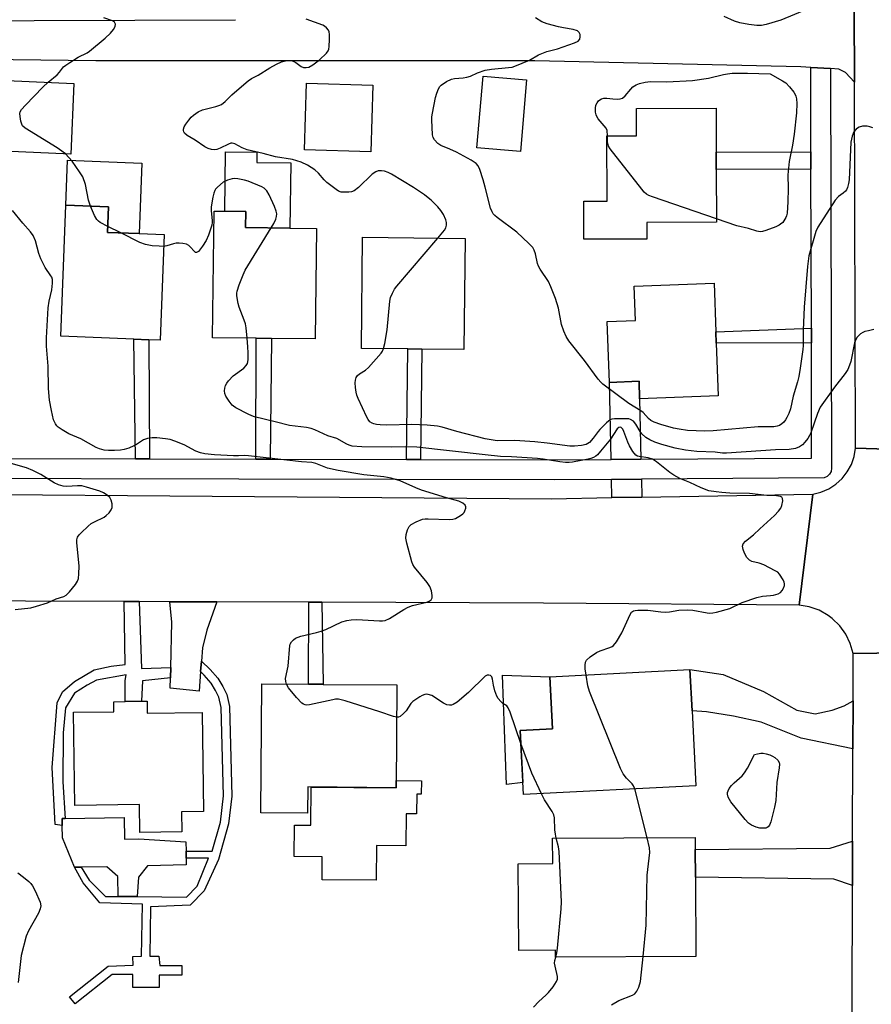
# Model space of a CAD drawing. Units: inches. Extents: x 1285758 to 1291758, y 465453 to 469453.
# Drawn here: x 1286860 to 1287116, y 466811 to 467107 of the extents above; entities that cross this region are included whole.
import ezdxf

# ---------------------------------------------------------------- set-up
doc = ezdxf.new("R2010")
doc.units = ezdxf.units.IN
doc.header["$MEASUREMENT"] = 0
for name, color, linetype in [('BLDG-Footprint', 5, 'Continuous'), ('CULTRL-Pad', 6, 'Continuous'), ('TRANS-Driveway', 251, 'Continuous'), ('TRANS-Non Street Sidewalk', 7, 'Continuous'), ('TRANS-Road', 130, 'Continuous'), ('TRANS-Street Sidewalk', 7, 'Continuous'), ('Undefined', 1, 'Continuous')]:
    doc.layers.add(name, color=color, linetype=linetype)

msp = doc.modelspace()

# ---------------------------------------------------------------- linework, layer by layer
at = {"layer": 'BLDG-Footprint'}
for points, elevation in [([(1286876.16, 467088.09), (1286875.17, 467066.83), (1286854.94, 467067.77), (1286855.93, 467089.04)], 281.93), ([(1286966.11, 467087.57), (1286965.51, 467067.58), (1286945.61, 467068.18), (1286946.22, 467088.18)], 285.2), ([(1287012.43, 467089.22), (1287010.56, 467067.64), (1286997.48, 467068.77), (1286999.35, 467090.35)], 286.52), ([(1287048.61, 467041.28), (1287029.7, 467041.22), (1287029.66, 467052.65), (1287036.67, 467052.67), (1287036.61, 467072.38), (1287045.51, 467072.4), (1287045.48, 467080.62), (1287069.5, 467080.69), (1287069.54, 467067.42), (1287069.55, 467062.28), (1287069.6, 467046.33), (1287048.59, 467046.27)], 288.25), ([(1286903.3, 467042.64), (1286902.07, 467010.88), (1286898.73, 467011.01), (1286894.22, 467011.18), (1286872.16, 467012.04), (1286873.69, 467051.45), (1286886.57, 467050.95), (1286886.27, 467043.3), (1286895.81, 467042.93)], 281.02), ([(1286949.16, 467044.49), (1286948.75, 467011.24), (1286935.68, 467011.4), (1286931.04, 467011.45), (1286917.88, 467011.61), (1286918.34, 467049.69), (1286921.55, 467049.65), (1286927.88, 467049.57), (1286927.83, 467044.75), (1286941.17, 467044.59)], 282.24), ([(1286993.93, 467041.48), (1286993.57, 467008.06), (1286980.86, 467008.2), (1286976.68, 467008.24), (1286962.71, 467008.39), (1286963.07, 467041.81)], 284.31), ([(1287069.54, 467009.97), (1287070.12, 466994.09), (1287046.44, 466993.23), (1287046.29, 466998.48), (1287037.36, 466998.15), (1287036.69, 467016.44), (1287045.25, 467016.76), (1287044.87, 467027.12), (1287068.88, 467027.99), (1287069.41, 467013.4)], 286.81), ([(1287063.42, 466876.79), (1287011.46, 466874.09), (1287010.46, 466893.38), (1287020.21, 466893.89), (1287019.4, 466909.52), (1287061.61, 466911.71), (1287062.25, 466899.28)], 282.22), ([(1286973.41, 466907.11), (1286973.16, 466876.19), (1286946.53, 466876.4), (1286946.47, 466868.47), (1286932.4, 466868.58), (1286932.7, 466907.43), (1286946.79, 466907.32), (1286951.16, 466907.28)], 279.93), ([(1286898.18, 466902.22), (1286898.23, 466898.59), (1286914.73, 466898.83), (1286915.16, 466869), (1286908.56, 466868.9), (1286908.64, 466862.86), (1286895.99, 466862.68), (1286895.86, 466871.12), (1286876.41, 466870.85), (1286876.01, 466898.89), (1286888.2, 466899.06), (1286888.16, 466902.07), (1286891.59, 466902.12), (1286896.54, 466902.19)], 279.75), ([(1287063.27, 466849.25), (1287063.4, 466825.43), (1287021.15, 466825.2), (1287021.14, 466827.29), (1287010.08, 466827.23), (1287009.94, 466853.29), (1287020.31, 466853.35), (1287020.27, 466860.96), (1287063.21, 466861.18), (1287063.23, 466857.61)], 280.8)]:
    msp.add_lwpolyline(points, close=True, dxfattribs=dict(at, elevation=elevation))
at = {"layer": 'CULTRL-Pad'}
for points in [[(1286941.41, 467064.22), (1286941.17, 467044.59), (1286927.83, 467044.75), (1286927.88, 467049.57), (1286921.55, 467049.65), (1286921.77, 467067.58), (1286931.21, 467067.47), (1286931.17, 467064.34)], [(1286896.64, 467064.15), (1286895.81, 467042.93), (1286886.27, 467043.3), (1286886.57, 467050.95), (1286873.69, 467051.45), (1286874.22, 467065.02)], [(1287011.27, 466877.7), (1287006.37, 466877.11), (1287005.2, 466910.04), (1287019.4, 466909.52), (1287020.21, 466893.89), (1287010.46, 466893.38)], [(1286980.75, 466878.29), (1286980.72, 466874.22), (1286979.37, 466874.23), (1286979.33, 466868.27), (1286976.2, 466868.29), (1286976.12, 466858.69), (1286967.24, 466858.76), (1286967.16, 466848.31), (1286950.86, 466848.44), (1286950.92, 466855.4), (1286942.48, 466855.47), (1286942.56, 466864.92), (1286947.52, 466864.88), (1286947.61, 466876.39), (1286973.16, 466876.19), (1286973.18, 466878.35)], [(1286891.25, 466867.2), (1286891.34, 466860.69), (1286895.72, 466860.75), (1286909.86, 466859.93), (1286909.91, 466857.07), (1286909.94, 466854.96), (1286909.97, 466852.97), (1286898.25, 466852.64), (1286895.62, 466849.26), (1286895.2, 466843.45), (1286889.5, 466843.44), (1286889.39, 466849.46), (1286886.09, 466852.38), (1286878.34, 466852.27), (1286876.34, 466852.24), (1286872.67, 466861.12), (1286872.62, 466864.84), (1286872.59, 466866.94), (1286873.53, 466866.95)]]:
    msp.add_lwpolyline(points, close=True, dxfattribs=at)
at = {"layer": 'TRANS-Driveway'}
for points in [[(1287046.85, 466975.02), (1287037.89, 466974.97), (1287037.36, 466998.15), (1287046.29, 466998.48), (1287046.44, 466993.23)], [(1287047.12, 466963.62), (1287038.15, 466963.47), (1287038.02, 466968.98), (1287046.99, 466969.04)], [(1286919.22, 466932.1), (1286916.19, 466923.58), (1286914.83, 466918.24), (1286914.53, 466914.3), (1286914.29, 466911.11), (1286913.83, 466905.19), (1286905.13, 466906.09), (1286905.21, 466909.2), (1286905.29, 466912.31), (1286905.65, 466926.01), (1286905.03, 466932.16)], [(1287110.72, 466902.29), (1287110.67, 466887.87), (1287095.1, 466891.13), (1287083.08, 466895.94), (1287074.75, 466897.68), (1287066.56, 466899.04), (1287062.25, 466899.28), (1287061.61, 466911.71), (1287071.65, 466910.24), (1287083.77, 466905.16), (1287093.82, 466899.54), (1287099.29, 466898.42), (1287104.47, 466899.51), (1287108.09, 466900.84)], [(1287110.55, 466846.74), (1287104.93, 466848.62), (1287063.27, 466849.26), (1287063.23, 466857.61), (1287103.84, 466857.98), (1287110.59, 466860.07)]]:
    msp.add_lwpolyline(points, close=True, dxfattribs=at)
at = {"layer": 'TRANS-Non Street Sidewalk'}
for points in [[(1287098.05, 467062.34), (1287069.55, 467062.27), (1287069.54, 467067.42), (1287098.04, 467067.5)], [(1287098.18, 467010.04), (1287069.54, 467009.97), (1287069.41, 467013.4), (1287098.17, 467014.45)], [(1286898.9, 466975.11), (1286894.71, 466975.12), (1286894.22, 467011.18), (1286898.73, 467011.01)], [(1286935.25, 466975.04), (1286930.87, 466975.05), (1286931.04, 467011.45), (1286935.68, 467011.4)], [(1286980.51, 466974.95), (1286976.33, 466974.96), (1286976.68, 467008.24), (1286980.86, 467008.2)], [(1286895.8, 466932.2), (1286896.53, 466912.02), (1286905.29, 466912.31), (1286905.21, 466909.2), (1286896.8, 466908.34), (1286896.54, 466902.2), (1286891.59, 466902.12), (1286891.53, 466908.45), (1286891.86, 466910.16), (1286882.97, 466908.51), (1286880.11, 466907.04), (1286876.34, 466904.65), (1286873.63, 466900.18), (1286872.91, 466892.71), (1286872.78, 466877.93), (1286873.53, 466866.95), (1286872.59, 466866.94), (1286872.62, 466864.84), (1286870.54, 466865.08), (1286869.6, 466882.22), (1286871.13, 466901.72), (1286872.67, 466905.01), (1286876.3, 466908.18), (1286882.29, 466911.64), (1286887.39, 466912.73), (1286891.57, 466913.29), (1286891.32, 466932.22)], [(1286950.79, 466931.97), (1286951.16, 466907.29), (1286946.79, 466907.32), (1286946.88, 466931.99)], [(1286914.29, 466911.11), (1286914.53, 466914.3), (1286917.2, 466911.73), (1286919.45, 466909.1), (1286920.95, 466906.65), (1286922.14, 466904.2), (1286922.96, 466900.58), (1286923.7, 466873.62), (1286922.66, 466865.33), (1286919.63, 466854.58), (1286915.32, 466845.12), (1286911.12, 466840.8), (1286899.22, 466840.32), (1286899, 466825.5), (1286901.72, 466825.45), (1286901.97, 466822.66), (1286908.61, 466822.67), (1286908.61, 466819.76), (1286901.79, 466819.75), (1286901.8, 466816.09), (1286893.92, 466816.09), (1286893.92, 466819.92), (1286887.63, 466819.92), (1286876.55, 466811.1), (1286874.85, 466813.24), (1286886.41, 466822.44), (1286893.97, 466822.77), (1286893.85, 466825.41), (1286896.53, 466825.53), (1286896.76, 466841.14), (1286883.98, 466841.55), (1286878.89, 466847.56), (1286876.34, 466852.24), (1286878.34, 466852.27), (1286880.74, 466848.31), (1286885.68, 466843.44), (1286889.5, 466843.44), (1286895.2, 466843.45), (1286910.04, 466843.22), (1286913.25, 466846.53), (1286916.69, 466854.97), (1286909.94, 466854.96), (1286909.91, 466857.07), (1286917.78, 466857.09), (1286920.23, 466865.82), (1286921.23, 466873.74), (1286920.51, 466900.28), (1286919.8, 466903.38), (1286918.79, 466905.46), (1286917.45, 466907.65), (1286915.4, 466910.03)]]:
    msp.add_lwpolyline(points, close=True, dxfattribs=at)
at = {"layer": 'TRANS-Road'}
for points in [[(1287139.49, 467162.43), (1287139.56, 467148.77), (1287139.74, 467112.17), (1287139.86, 467088.84), (1287139.96, 467068.81), (1287139.98, 467065.3), (1287140.23, 467016.12), (1287140.25, 467011.17), (1287140.42, 466977.5), (1287111.47, 466978.4), (1287111.12, 467088.54), (1287111.06, 467110.52), (1287110.86, 467173.21), (1287110.85, 467177.46), (1287110.64, 467243.16), (1287139.08, 467244.51)], [(1287139.37, 466902.72), (1287139.41, 466893.1), (1287139.55, 466863.11), (1287139.6, 466852.83), (1287139.86, 466798.29), (1287139.98, 466773.22), (1287140.27, 466710.53), (1287140.33, 466699.63), (1287140.55, 466651.87), (1287109.96, 466653.51), (1287110.08, 466693.4), (1287110.13, 466710.36), (1287110.24, 466745.21), (1287110.29, 466760.92), (1287110.39, 466793.39), (1287110.44, 466810.55), (1287110.55, 466846.74), (1287110.59, 466860.07), (1287110.67, 466887.87), (1287110.72, 466902.29), (1287110.76, 466916.58), (1287139.3, 466917.01)]]:
    msp.add_lwpolyline(points, close=True, dxfattribs=at)
for points in [[(1287111.06, 467110.52), (1287111.12, 467088.54), (1287108.44, 467091.4), (1287106.4, 467092.45), (1287103.98, 467092.59), (1287097.98, 467092.94), (1287095.01, 467093.12), (1287014.9, 467094.96), (1286882.7, 467094.88), (1286741.82, 467096.6), (1286735.58, 467089.67), (1286734.71, 466975.43), (1286735.96, 466969.43), (1286738.91, 466965.33), (1286714.74, 466965.51), (1286717.9, 466968.27), (1286718.15, 466969.47), (1286718.92, 466973.2), (1286719.05, 466975.46), (1286719.38, 466981.56), (1286719.57, 467001.59), (1286719.75, 467020.27), (1286720.46, 467093.77), (1286719.44, 467229.15)], [(1286738.03, 467110.27), (1286833.75, 467106.93), (1286924.76, 467107.31)], [(1287139.3, 466917.01), (1287110.76, 466916.58), (1287109.9, 466919.59), (1287108.54, 466922.4), (1287106.71, 466924.94), (1287104.47, 466927.12), (1287103.22, 466928.05), (1287100.49, 466929.58), (1287097.54, 466930.62), (1287094.46, 466931.13), (1287098.6, 466964.5), (1287101.07, 466965.11), (1287103.41, 466966.13), (1287105.54, 466967.52), (1287107.43, 466969.24), (1287109, 466971.24), (1287110.22, 466973.48), (1287111.05, 466975.89), (1287111.47, 466978.4), (1287140.42, 466977.5)], [(1286738.91, 466965.33), (1287019.96, 466963.16), (1287038.15, 466963.47), (1287047.12, 466963.62), (1287098.6, 466964.5), (1287094.46, 466931.13), (1287017.53, 466931.69), (1286950.79, 466931.97), (1286946.88, 466931.99), (1286919.22, 466932.1), (1286905.03, 466932.16), (1286895.8, 466932.2), (1286891.32, 466932.22), (1286831.78, 466932.46)]]:
    msp.add_lwpolyline(points, dxfattribs=at)
at = {"layer": 'TRANS-Street Sidewalk'}
msp.add_lwpolyline([(1286848.73, 466975.21), (1286894.71, 466975.12), (1286898.9, 466975.11), (1286930.87, 466975.05), (1286935.25, 466975.04), (1286976.33, 466974.96), (1286980.51, 466974.95), (1287020.7, 466974.87), (1287037.89, 466974.97), (1287046.85, 466975.02), (1287098.26, 466975.31), (1287098.18, 467010.04), (1287098.17, 467014.45), (1287098.05, 467062.34), (1287098.04, 467067.5), (1287097.98, 467092.94), (1287103.98, 467092.59), (1287104.27, 466972.33), (1287104.11, 466971.37), (1287103.65, 466970.51), (1287102.94, 466969.84), (1287102.06, 466969.44), (1287046.99, 466969.04), (1287038.02, 466968.98), (1287020.73, 466968.87), (1286735.96, 466969.43)], dxfattribs=at)
at = {"layer": 'Undefined'}
for p, q in [((1286890.28, 467043.14, 282), (1286886.34, 467045.06, 282)), ((1287048.76, 466861.11, 282), (1287045.04, 466875.83, 282))]:
    msp.add_line(p, q, dxfattribs=at)
for points, elevation in [([(1287098.39, 467111.05), (1287088.96, 467107.16), (1287084.61, 467105.83), (1287083.19, 467105.59), (1287081.75, 467105.58), (1287079.36, 467105.84), (1287076.6, 467106.33), (1287075.01, 467106.87), (1287071.97, 467108.25)], 288), ([(1286868.37, 467088.46), (1286871.06, 467090.69), (1286871.82, 467091.52), (1286873.04, 467093.07), (1286873.67, 467093.64), (1286874.88, 467094.46), (1286877.4, 467095.99), (1286880.14, 467097.38), (1286880.85, 467097.82), (1286885.53, 467101.71), (1286887.17, 467103.27), (1286888.06, 467104.31), (1286888.55, 467105.27), (1286888.66, 467105.98), (1286888.61, 467106.19), (1286888.38, 467106.54), (1286887.8, 467106.94), (1286885.18, 467107.86)], 282), ([(1286985.73, 467041.57), (1286987.71, 467043.97), (1286988.1, 467044.7), (1286988.3, 467045.5), (1286988.31, 467046.28), (1286988.11, 467047.06), (1286987.37, 467048.63), (1286986.62, 467049.87), (1286985.7, 467050.94), (1286983.69, 467052.97), (1286982.85, 467053.74), (1286981.66, 467054.64), (1286978.43, 467056.78), (1286971.78, 467060.8), (1286970.72, 467061.35), (1286969.61, 467061.7), (1286968.75, 467061.84), (1286967.72, 467061.78), (1286967, 467061.56), (1286965.9, 467060.79), (1286961.8, 467056.84), (1286960.49, 467055.79), (1286959.72, 467055.51), (1286958.87, 467055.4), (1286957.42, 467055.37), (1286956.58, 467055.45), (1286955.79, 467055.74), (1286955.06, 467056.18), (1286952.26, 467058.26), (1286951.45, 467059.08), (1286949.77, 467061.11), (1286948.68, 467062.1), (1286946.45, 467063.57), (1286944.57, 467064.44), (1286941.95, 467065.27), (1286936.88, 467066.03), (1286933.08, 467067.05), (1286928.33, 467068.17), (1286926.83, 467068.75), (1286924.61, 467069.95), (1286923.84, 467070.17), (1286923.37, 467070.13), (1286922.65, 467069.88), (1286920.16, 467068.67), (1286919.14, 467068.26), (1286918.37, 467068.15), (1286917.6, 467068.27), (1286916.58, 467068.59), (1286915.57, 467069.09), (1286912.61, 467071.06), (1286910.23, 467072.49), (1286909.44, 467073.14), (1286909.22, 467073.51), (1286909.12, 467073.94), (1286909.15, 467074.41), (1286909.36, 467075.11), (1286909.8, 467075.87), (1286910.71, 467077.07), (1286911.48, 467077.98), (1286912.13, 467078.58), (1286913.56, 467079.53), (1286914.83, 467080.17), (1286918.92, 467081.15), (1286919.76, 467081.44), (1286920.53, 467081.83), (1286921.67, 467082.69), (1286923.71, 467084.7), (1286927.28, 467087.81), (1286928.64, 467088.95), (1286929.6, 467089.61), (1286931.63, 467090.63), (1286935.18, 467092.82), (1286937.15, 467093.91), (1286938.67, 467094.62), (1286939.8, 467094.93), (1286940.95, 467095.05), (1286941.46, 467094.99), (1286942.19, 467094.79), (1286942.93, 467094.39), (1286944.57, 467093.21), (1286945.28, 467092.9), (1286946.07, 467092.88), (1286946.86, 467093.06), (1286948.08, 467093.72), (1286950.1, 467095.27), (1286952.17, 467097.26), (1286952.67, 467097.91), (1286952.88, 467098.41), (1286953.03, 467099.25), (1286953.1, 467101.35), (1286953.08, 467102.85), (1286952.96, 467103.7), (1286952.75, 467104.19), (1286952.23, 467104.82), (1286951.58, 467105.34), (1286951.07, 467105.62), (1286946.11, 467107.5)], 284), ([(1287000, 467092.1), (1287001.86, 467092.39), (1287006.99, 467092.88), (1287008.1, 467093.06), (1287008.94, 467093.3), (1287013.33, 467095.13), (1287016.02, 467096.68), (1287017, 467097.17), (1287018.52, 467097.71), (1287021.73, 467098.57), (1287026.83, 467100.34), (1287027.94, 467100.87), (1287028.46, 467101.44), (1287028.61, 467102.11), (1287028.55, 467102.83), (1287028.26, 467103.46), (1287027.72, 467103.92), (1287026.46, 467104.36), (1287023.51, 467104.81), (1287022.08, 467105.14), (1287018.67, 467106.07), (1287017.06, 467106.69), (1287015.07, 467107.84)], 286), ([(1287000, 467056.95), (1286999.38, 467059.14), (1286998.32, 467062.26), (1286997.84, 467063.29), (1286997.23, 467064.02), (1286995.78, 467065.01), (1286991.38, 467067.44), (1286989.36, 467068.39), (1286986.59, 467069.41), (1286985.7, 467070.09), (1286984.74, 467071.13), (1286984.32, 467071.84), (1286984.11, 467072.67), (1286983.89, 467077.15), (1286983.92, 467078.05), (1286984.07, 467079.22), (1286985.02, 467083.91), (1286985.44, 467085.23), (1286985.95, 467086.51), (1286986.36, 467087.19), (1286986.74, 467087.58), (1286988.34, 467088.7), (1286989.84, 467089.43), (1286990.69, 467089.59), (1286993.35, 467089.76), (1286994.45, 467089.98), (1286995.5, 467090.32), (1286997.69, 467091.27), (1287000, 467092.1)], 286), ([(1287036.8, 467072.38), (1287036.7, 467073.93), (1287036.42, 467074.68), (1287034, 467077.46), (1287033.56, 467078.14), (1287033.36, 467078.65), (1287033.22, 467079.51), (1287033.2, 467080.69), (1287033.33, 467081.55), (1287033.64, 467082.27), (1287034.11, 467082.89), (1287034.51, 467083.21), (1287034.98, 467083.44), (1287035.74, 467083.65), (1287036.59, 467083.67), (1287038.36, 467083.46), (1287039.76, 467083.42), (1287040.57, 467083.48), (1287041.31, 467083.68), (1287042.16, 467084.38), (1287043.85, 467086.43), (1287044.47, 467087.06), (1287045.42, 467087.7), (1287046.48, 467088.09), (1287048.15, 467088.51), (1287049.73, 467088.7), (1287054.65, 467088.59), (1287062.39, 467088.97), (1287067.18, 467089.67), (1287071.76, 467090.84), (1287072.92, 467091.06), (1287074.37, 467091.18), (1287078.96, 467091.23), (1287085.77, 467090.99), (1287089.52, 467088.92), (1287090.46, 467088.3), (1287091.64, 467087.09), (1287092.86, 467085.5), (1287093.3, 467084.78), (1287093.52, 467084.27), (1287093.72, 467083.46), (1287093.85, 467082.07), (1287093.69, 467079.23), (1287092.99, 467072.86), (1287092.51, 467069.53), (1287091.51, 467064.65), (1287091.26, 467062.62), (1287091.14, 467060.58), (1287091.21, 467056.49), (1287091.14, 467052.5), (1287090.88, 467049.07), (1287090.7, 467048.25), (1287090.49, 467047.73), (1287089.54, 467046.32), (1287088.93, 467045.74), (1287088.47, 467045.44), (1287087.44, 467044.97), (1287084.49, 467043.85), (1287083.49, 467043.57), (1287082.81, 467043.5), (1287081.76, 467043.66), (1287079.27, 467044.42), (1287075.71, 467045.29), (1287069.6, 467047.37)], 288), ([(1286873.57, 467066.9), (1286872.48, 467067.78), (1286871.06, 467068.74), (1286861.5, 467074.65), (1286860.69, 467075.41), (1286860.44, 467075.9), (1286860.2, 467076.74), (1286859.95, 467078.2), (1286859.9, 467079.06), (1286859.99, 467079.59), (1286860.38, 467080.31), (1286861.57, 467081.61), (1286866.79, 467086.95), (1286868.37, 467088.46)], 282), ([(1287116.64, 467074.79), (1287115.83, 467075.09), (1287115.01, 467075.27), (1287113.61, 467075.22), (1287112.53, 467074.96), (1287112.05, 467074.7), (1287111.63, 467074.35), (1287111.01, 467073.51), (1287110.48, 467072.28), (1287110.11, 467070.43), (1287109.52, 467059.13), (1287109.36, 467057.98), (1287109.05, 467056.84), (1287108.72, 467056.09), (1287108.41, 467055.66), (1287107.76, 467055.1), (1287106.31, 467054.09), (1287105.35, 467053.04), (1287100.15, 467044.91), (1287099.54, 467043.59), (1287097.42, 467036.26), (1287097, 467033), (1287096.03, 467020.83), (1287095.66, 467013.88), (1287095.66, 467009.21), (1287095.59, 467008.07), (1287094.84, 467002.45), (1287094.39, 466999.97), (1287093.99, 466998.33), (1287092.7, 466993.98), (1287091.89, 466990.17), (1287091.42, 466988.84), (1287090.83, 466987.55), (1287090.39, 466986.85), (1287089.86, 466986.22), (1287089.26, 466985.65), (1287088.61, 466985.22), (1287087.93, 466984.96), (1287086.92, 466984.79), (1287082.15, 466984.77), (1287068.59, 466983.59), (1287066.1, 466983.5), (1287060.9, 466983.69), (1287058.34, 466984.03), (1287056.66, 466984.37), (1287052.81, 466985.5), (1287050.88, 466986.21), (1287049.88, 466986.72), (1287049.15, 466987.31), (1287047.49, 466989.08), (1287046.88, 466989.63), (1287043.22, 466991.79), (1287035.43, 466997.65), (1287034.78, 466998.24), (1287034.03, 466999.1), (1287029.83, 467004.75), (1287025.12, 467010.71), (1287024.33, 467011.94), (1287023.64, 467013.58), (1287022.98, 467015.57), (1287022.02, 467020.47), (1287021.17, 467023.38), (1287019.73, 467026.9), (1287018.99, 467028.48), (1287016.56, 467032.18), (1287016.03, 467033.15), (1287015.76, 467033.98), (1287015.08, 467036.83), (1287014.67, 467037.92), (1287014.28, 467038.7), (1287013.76, 467039.38), (1287013.16, 467040), (1287009.48, 467043.32), (1287003.57, 467047.81), (1287002.92, 467048.35), (1287002.39, 467048.93), (1287002.03, 467049.52), (1287001.62, 467050.62), (1287000, 467056.95)], 286), ([(1287069.6, 467047.37), (1287050.35, 467054), (1287049.25, 467054.43), (1287048.5, 467054.84), (1287047.86, 467055.42), (1287047.1, 467056.32), (1287037.57, 467068.49), (1287037.13, 467069.23), (1287036.95, 467069.75), (1287036.84, 467070.57), (1287036.8, 467072.38)], 288), ([(1286881.18, 467051.16), (1286880.57, 467052.98), (1286879.65, 467057.66), (1286878.8, 467060.02), (1286877.87, 467061.55), (1286875.63, 467064.74), (1286874.65, 467065.85), (1286873.57, 467066.9)], 282), ([(1286935.54, 467044.66), (1286936.32, 467046.01), (1286936.91, 467047.28), (1286937.16, 467048.06), (1286937.22, 467048.89), (1286937.04, 467049.73), (1286936.5, 467051.1), (1286934.93, 467054.57), (1286934.22, 467055.81), (1286933.47, 467056.57), (1286932.75, 467057.03), (1286928.61, 467058.74), (1286927.48, 467059.06), (1286925.48, 467059.42), (1286924.61, 467059.5), (1286923.76, 467059.46), (1286922.39, 467059.05), (1286921.12, 467058.39), (1286919.37, 467056.95), (1286918.82, 467056.34), (1286918.53, 467055.87), (1286918.25, 467055.05), (1286917.97, 467053.91), (1286917.45, 467051), (1286917.47, 467049.82), (1286917.81, 467046.87), (1286917.8, 467046.29), (1286917.65, 467045.46), (1286916.67, 467042.44), (1286916.01, 467040.84), (1286914.87, 467039.11), (1286913.61, 467037.56), (1286913.24, 467037.3), (1286913.05, 467037.24), (1286912.77, 467037.28), (1286912.23, 467037.71), (1286911.33, 467038.77), (1286910.73, 467039.35), (1286910.01, 467039.72), (1286908.92, 467039.97), (1286907.79, 467040.08), (1286906.95, 467040.06), (1286906.1, 467039.86), (1286904.15, 467039.21), (1286903.16, 467039.06)], 282), ([(1286940.13, 466907.37), (1286939.9, 466908.13), (1286939.86, 466909.05), (1286940.64, 466912.74), (1286941.14, 466918.94), (1286941.27, 466919.41), (1286941.68, 466920.09), (1286942.22, 466920.7), (1286942.87, 466921.19), (1286943.62, 466921.52), (1286944.42, 466921.75), (1286949.21, 466922.85), (1286950.62, 466923.25), (1286951.97, 466923.8), (1286956.76, 466926.05), (1286958.27, 466926.53), (1286959.65, 466926.7), (1286961.32, 466926.79), (1286968.18, 466926.41), (1286969.06, 466926.41), (1286969.86, 466926.53), (1286971.14, 466927.1), (1286975.47, 466929.78), (1286976.78, 466930.5), (1286978.13, 466930.98), (1286982.37, 466932.03), (1286983.15, 466932.33), (1286983.71, 466932.73), (1286984.02, 466933.29), (1286984.03, 466934.03), (1286983.76, 466935.38), (1286983.3, 466936.7), (1286982.47, 466937.93), (1286978.67, 466942.56), (1286978.2, 466943.31), (1286977.88, 466944.11), (1286976.4, 466949.81), (1286976.11, 466951.24), (1286976.15, 466952.38), (1286976.56, 466953.8), (1286977.07, 466954.83), (1286977.65, 466955.4), (1286979.18, 466956.21), (1286981.09, 466956.95), (1286981.93, 466957.08), (1286982.8, 466957.1), (1286989.15, 466956.86), (1286990.21, 466956.97), (1286991, 466957.23), (1286992.53, 466958.11), (1286993.22, 466958.64), (1286993.61, 466959.04), (1286993.89, 466959.51), (1286994.12, 466960.27), (1286994.14, 466960.75), (1286993.98, 466961.17), (1286993.24, 466961.82), (1286992.01, 466962.44), (1286988.28, 466963.37), (1286980.77, 466965.76), (1286979.14, 466966.39), (1286974.34, 466968.52), (1286973, 466968.97), (1286971.65, 466969.31), (1286969.41, 466969.7), (1286963.44, 466970.31), (1286955.68, 466971.6), (1286952.5, 466972.32), (1286949.01, 466973.71), (1286947.74, 466974.01), (1286944.64, 466974.27), (1286928.74, 466976.06), (1286927.64, 466976.12), (1286925.66, 466976.01), (1286924.17, 466976.04), (1286918.5, 466976.35), (1286915.52, 466976.64), (1286914.26, 466976.94), (1286912.9, 466977.42), (1286909.29, 466979.34), (1286906.55, 466980.49), (1286905.14, 466980.94), (1286903.71, 466981.19), (1286901.1, 466981.48), (1286899.7, 466981.43), (1286898.3, 466981.27), (1286897.08, 466980.87), (1286894.95, 466979.46), (1286894.2, 466979.05), (1286892.65, 466978.39), (1286891.32, 466977.93), (1286890.14, 466977.71), (1286888.35, 466977.61), (1286886.58, 466977.63), (1286885.22, 466977.79), (1286883.89, 466978.15), (1286882.87, 466978.56), (1286878.21, 466981.18), (1286874.66, 466982.71), (1286872.62, 466983.88), (1286871.41, 466984.7), (1286870.99, 466985.08), (1286870.56, 466985.67), (1286870.04, 466986.86), (1286869.36, 466989.65), (1286868.77, 466992.77), (1286868.45, 466996.35), (1286868.44, 467002.99), (1286867.94, 467009.03), (1286867.93, 467011.6), (1286868.42, 467020.62), (1286868.73, 467022.57), (1286869.47, 467026.05), (1286869.69, 467028.03), (1286869.66, 467029.13), (1286869.46, 467029.79), (1286869.22, 467030.26), (1286867.53, 467032.78), (1286866.19, 467035.3), (1286865.62, 467036.97), (1286864.61, 467040.79), (1286863.91, 467042.33), (1286863.08, 467043.49), (1286860.77, 467046.08), (1286857.67, 467049.84)], 280), ([(1286886.34, 467045.06), (1286884.01, 467046.29), (1286883.57, 467046.63), (1286883.02, 467047.22), (1286882.3, 467048.41), (1286881.18, 467051.16)], 282), ([(1286903.16, 467039.06), (1286901.82, 467039.1), (1286899.73, 467039.3), (1286897.69, 467039.63), (1286896.04, 467040.3), (1286890.28, 467043.14)], 282), ([(1286928.3, 467011.48), (1286927.99, 467014.62), (1286927.79, 467015.76), (1286927.43, 467016.89), (1286925.92, 467020.75), (1286925.6, 467021.88), (1286925.24, 467024.17), (1286925.2, 467025.02), (1286925.26, 467025.58), (1286925.91, 467027.53), (1286927.12, 467030.55), (1286927.74, 467031.89), (1286935.54, 467044.66)], 282), ([(1286969.38, 467008.32), (1286969.74, 467009.84), (1286970.49, 467013.94), (1286971.23, 467022.59), (1286971.51, 467023.69), (1286972.04, 467024.96), (1286972.7, 467026.16), (1286973.4, 467027.11), (1286985.73, 467041.57)], 284), ([(1287117.03, 467014.03), (1287115.34, 467013.72), (1287114.24, 467013.42), (1287113.72, 467013.2), (1287112.99, 467012.74), (1287112.33, 467012.18), (1287111.97, 467011.75), (1287111.56, 467011.03), (1287111.2, 467010.04), (1287110.06, 467004.41), (1287109.7, 467003.32), (1287109.12, 467002.03), (1287108.34, 467000.83), (1287105.19, 466996.68), (1287100.83, 466990.67), (1287099.99, 466988.77), (1287098, 466982.99), (1287097.65, 466982.2), (1287097.08, 466981.25), (1287096.26, 466980.12), (1287095.51, 466979.33), (1287094.64, 466978.75), (1287093.42, 466978.24), (1287091.47, 466977.95), (1287087.38, 466977.9), (1287082.95, 466977.52), (1287072.61, 466976.82), (1287071.46, 466976.86), (1287069.24, 466977.13), (1287063.68, 466977.37), (1287060.24, 466977.74), (1287057.13, 466978.41), (1287053.13, 466979.43), (1287051.01, 466980.15), (1287049.52, 466980.84), (1287048.36, 466981.57), (1287047.17, 466982.71), (1287046.67, 466983.4), (1287045.37, 466985.63), (1287044.65, 466986.47), (1287043.75, 466987.03), (1287043.22, 466987.16), (1287042.39, 466987.23), (1287038.94, 466987.17), (1287038.12, 466987.04), (1287037.63, 466986.84), (1287036.54, 466985.99), (1287034.51, 466983.98), (1287033.96, 466983.33), (1287032.51, 466981.32), (1287031.33, 466980.03), (1287030.39, 466979.47), (1287028.97, 466979.15), (1287026.91, 466978.92), (1287025.5, 466978.93), (1287018.64, 466979.9), (1287014.91, 466980.26), (1287008.89, 466980.69), (1287003.6, 466980.6), (1287000, 466981.12)], 284), ([(1287000, 466976.33), (1286979.37, 466978.68), (1286976.22, 466978.78), (1286971.75, 466978.64), (1286962.84, 466978.81), (1286959.97, 466979.01), (1286958.99, 466979.26), (1286958.27, 466979.55), (1286955.33, 466981.26), (1286952.6, 466982.1), (1286948.65, 466983.9), (1286947.58, 466984.3), (1286946.19, 466984.56), (1286941.02, 466985.17), (1286936.77, 466986.29), (1286930.53, 466987.81), (1286929.7, 466988.08), (1286928.62, 466988.55), (1286924.94, 466990.47), (1286924.21, 466990.95), (1286923.78, 466991.33), (1286922.87, 466992.49), (1286921.92, 466994), (1286921.59, 466994.8), (1286921.5, 466995.6), (1286921.55, 466996.41), (1286921.75, 466997.19), (1286922.17, 466997.92), (1286922.7, 466998.61), (1286924.12, 467000.08), (1286927.26, 467002.4), (1286928, 467003.19), (1286928.4, 467003.86), (1286928.6, 467004.96), (1286928.61, 467007.03), (1286928.54, 467008.81), (1286928.3, 467011.48)], 282), ([(1287000, 466981.12), (1286991.44, 466983.35), (1286986.98, 466984.68), (1286985.59, 466984.95), (1286982.49, 466985.31), (1286977.87, 466985.48), (1286970.34, 466985.31), (1286968.35, 466985.34), (1286967.22, 466985.47), (1286966.41, 466985.65), (1286965.91, 466985.86), (1286965.25, 466986.31), (1286964.72, 466986.94), (1286964.31, 466987.7), (1286961.74, 466993.27), (1286961.31, 466994.35), (1286961.11, 466995.18), (1286960.94, 466996.6), (1286960.86, 466998.03), (1286960.92, 466998.86), (1286961.15, 466999.61), (1286961.55, 467000.26), (1286962.16, 467000.78), (1286963.95, 467001.85), (1286964.79, 467002.6), (1286968.64, 467006.91), (1286969.1, 467007.6), (1286969.38, 467008.32)], 284), ([(1287030.34, 466910.09), (1287030.07, 466911.95), (1287030.03, 466913.1), (1287030.15, 466913.93), (1287030.5, 466914.61), (1287031.56, 466915.56), (1287033.51, 466916.87), (1287034.56, 466917.34), (1287037.48, 466918.33), (1287038.19, 466918.68), (1287038.61, 466919.01), (1287039.47, 466920.12), (1287041.11, 466922.83), (1287043.62, 466928.35), (1287044.07, 466929.01), (1287044.61, 466929.39), (1287045.12, 466929.53), (1287045.98, 466929.6), (1287048.96, 466929.57), (1287052.87, 466929.07), (1287054.28, 466928.99), (1287055.43, 466929.09), (1287058.32, 466929.6), (1287061, 466929.72), (1287062.45, 466929.57), (1287066.77, 466928.8), (1287067.64, 466928.72), (1287068.51, 466928.77), (1287069.65, 466928.99), (1287073.67, 466930.15), (1287077.32, 466931.88), (1287081.79, 466933.39), (1287083.45, 466933.78), (1287085.92, 466934.02), (1287086.77, 466934.17), (1287088.14, 466934.57), (1287088.85, 466934.96), (1287089.37, 466935.56), (1287089.77, 466936.26), (1287090.05, 466937.01), (1287090.1, 466937.51), (1287090.01, 466938.01), (1287089.69, 466938.76), (1287088.63, 466940.41), (1287088.04, 466941), (1287087.3, 466941.48), (1287083.83, 466943.22), (1287082.45, 466943.77), (1287080.29, 466944.29), (1287079.53, 466944.66), (1287079.11, 466945.03), (1287078.77, 466945.48), (1287078.06, 466946.78), (1287077.62, 466947.87), (1287077.49, 466948.85), (1287077.66, 466949.55), (1287078.33, 466950.37), (1287080.74, 466952.29), (1287082.71, 466954.04), (1287087.07, 466958.13), (1287088.33, 466959.41), (1287088.98, 466960.31), (1287089.3, 466961.1), (1287089.54, 466962.52), (1287089.47, 466963.26), (1287089.24, 466963.6), (1287088.86, 466963.8), (1287087.63, 466964.06), (1287084.75, 466964.11), (1287079.54, 466964.67), (1287073.65, 466964.81), (1287071.27, 466964.97), (1287069.56, 466965.17), (1287067.33, 466965.57), (1287065, 466966.42), (1287061.56, 466968.04), (1287058.62, 466969.26), (1287056.77, 466970.23), (1287055.55, 466971.08), (1287051.56, 466974.22), (1287050.37, 466975.01), (1287049.09, 466975.47), (1287046.29, 466975.85), (1287045.79, 466976), (1287045.34, 466976.27), (1287044.46, 466977.34), (1287043.41, 466979.11), (1287042.95, 466980.15), (1287041.75, 466983.33), (1287041.39, 466984.04), (1287040.96, 466984.56), (1287040.66, 466984.68), (1287040.16, 466984.58), (1287039.69, 466984.19), (1287037.69, 466981.11), (1287034.71, 466977.43), (1287033.74, 466976.34), (1287033.31, 466975.97), (1287032.59, 466975.54), (1287031.82, 466975.22), (1287031.02, 466975.01), (1287026.26, 466974.19), (1287025.22, 466974.07), (1287024.14, 466974.06), (1287022.46, 466974.21), (1287017.47, 466975.06), (1287015.73, 466975.28), (1287007.88, 466975.75), (1287004.61, 466975.81), (1287000, 466976.33)], 282), ([(1286858.44, 466929.78), (1286863.2, 466930.36), (1286864.89, 466930.8), (1286868.22, 466931.85), (1286870.82, 466933.02), (1286873.14, 466933.75), (1286873.86, 466934.13), (1286874.84, 466935.12), (1286876.63, 466937.36), (1286877.23, 466938.31), (1286877.49, 466939.1), (1286877.67, 466940.53), (1286877.75, 466942.88), (1286877.03, 466949.96), (1286877.03, 466950.8), (1286877.25, 466951.57), (1286877.73, 466952.24), (1286878.32, 466952.86), (1286880.43, 466954.89), (1286881.31, 466955.64), (1286882.3, 466956.23), (1286885.21, 466957.6), (1286885.9, 466958.1), (1286886.71, 466958.89), (1286887.4, 466959.76), (1286887.68, 466960.5), (1286887.64, 466961.63), (1286887.38, 466962.75), (1286886.99, 466963.47), (1286886.2, 466964.19), (1286885.05, 466964.94), (1286883.98, 466965.4), (1286879.97, 466966.63), (1286878.53, 466966.98), (1286877.19, 466967.06), (1286874.05, 466966.79), (1286872.9, 466966.94), (1286871.48, 466967.31), (1286870.16, 466967.92), (1286866.2, 466970.47), (1286863.8, 466971.67), (1286861.86, 466972.4), (1286855.89, 466974.16)], 278), ([(1287000, 466909.78), (1286994.94, 466904.8), (1286991.56, 466901.97), (1286990.36, 466901.21), (1286989.82, 466901.05), (1286989.26, 466900.99), (1286988.44, 466901.12), (1286987.41, 466901.64), (1286983.86, 466903.88), (1286982.82, 466904.23), (1286982.3, 466904.29), (1286981.78, 466904.22), (1286981.03, 466903.92), (1286980.29, 466903.5), (1286978.16, 466902.09), (1286977.58, 466901.5), (1286976.19, 466899.34), (1286975.42, 466898.48), (1286974.35, 466897.61), (1286973.88, 466897.42), (1286973.33, 466897.4)], 280), ([(1287010.66, 466889.45), (1287007.47, 466898.87), (1287006.93, 466900.2), (1287006.48, 466900.85), (1287005.29, 466901.57), (1287004.66, 466902.12), (1287003.92, 466903), (1287003.46, 466903.74), (1287002.91, 466905.37), (1287002.52, 466907.06), (1287002.22, 466908.88), (1287001.95, 466909.56), (1287001.58, 466909.92), (1287001.09, 466910.08), (1287000.58, 466910.04), (1287000, 466909.78)], 280), ([(1287045.04, 466875.83), (1287044.67, 466876.71), (1287044.27, 466877.32), (1287042.56, 466879.1), (1287041.51, 466880.4), (1287040.72, 466881.97), (1287031.42, 466905.16), (1287030.9, 466906.84), (1287030.34, 466910.09)], 282), ([(1286973.33, 466897.4), (1286972.32, 466897.63), (1286968.21, 466899), (1286957.79, 466902.29), (1286955.81, 466902.8), (1286954.95, 466902.8), (1286954.08, 466902.67), (1286947.12, 466901.11), (1286946.28, 466901.03), (1286945.75, 466901.09), (1286945.27, 466901.32), (1286944.81, 466901.65), (1286943.12, 466903.34), (1286940.79, 466906.27), (1286940.13, 466907.37)], 280), ([(1287016.89, 466874.37), (1287014.01, 466880.51), (1287010.66, 466889.45)], 280), ([(1287021.38, 466860.97), (1287021.11, 466862.16), (1287020.93, 466863.52), (1287020.82, 466867.14), (1287020.66, 466868.01), (1287020.14, 466869.04), (1287017.85, 466872.49), (1287016.89, 466874.37)], 280), ([(1287021.27, 466825.2), (1287021.59, 466826.44), (1287021.77, 466827.91), (1287022.82, 466839.77), (1287022.93, 466841.84), (1287022.25, 466857.03), (1287022.02, 466858.43), (1287021.38, 466860.97)], 280), ([(1287047.53, 466825.34), (1287048.43, 466834.77), (1287048.71, 466849.84), (1287049.59, 466856.69), (1287049.48, 466858.12), (1287048.76, 466861.11)], 282), ([(1286859.27, 466850.59), (1286860.98, 466849.29), (1286862.56, 466847.97), (1286863.18, 466847.35), (1286863.67, 466846.66), (1286864.45, 466845.12), (1286865.99, 466841.69), (1286866.19, 466840.65), (1286866.03, 466839.68), (1286865.47, 466838.4), (1286862.43, 466833.08), (1286861.74, 466831.49), (1286860.3, 466825.7), (1286859.36, 466817.57)], 280), ([(1287014.54, 466810.14), (1287016.13, 466811.89), (1287018.21, 466813.76), (1287018.99, 466814.56), (1287020.44, 466816.26), (1287021.48, 466817.82), (1287021.72, 466818.57), (1287021.76, 466819.39), (1287021, 466822.52), (1287020.89, 466823.37), (1287020.97, 466824.18), (1287021.27, 466825.2)], 280), ([(1287038.02, 466810.88), (1287040.23, 466812.14), (1287044.35, 466813.77), (1287044.98, 466814.19), (1287045.66, 466814.91), (1287046.27, 466816.16), (1287046.7, 466817.83), (1287047.53, 466825.34)], 282)]:
    msp.add_lwpolyline(points, dxfattribs=dict(at, elevation=elevation))
at = {"layer": 'Undefined', "elevation": 284}
msp.add_lwpolyline([(1287083.73, 466863.96), (1287082.62, 466864.04), (1287081.51, 466864.29), (1287080.18, 466864.86), (1287079.23, 466865.51), (1287078.24, 466866.59), (1287073.94, 466871.93), (1287073.12, 466873.32), (1287072.89, 466874.26), (1287072.92, 466874.72), (1287073.08, 466875.22), (1287073.47, 466875.93), (1287074.13, 466876.83), (1287074.92, 466877.67), (1287077.37, 466879.75), (1287078.09, 466880.62), (1287078.94, 466882.08), (1287081.06, 466886.17), (1287081.91, 466886.42), (1287082.92, 466886.56), (1287083.64, 466886.55), (1287084.53, 466886.4), (1287085.68, 466886.07), (1287086.49, 466885.72), (1287087.21, 466885.22), (1287088.04, 466884.43), (1287088.45, 466883.74), (1287088.55, 466883.23), (1287088.47, 466882.11), (1287087.81, 466877.79), (1287087.44, 466872.32), (1287087.12, 466870.3), (1287085.94, 466865.94), (1287085.53, 466864.86), (1287085.22, 466864.43), (1287084.89, 466864.2), (1287084.48, 466864.04)], close=True, dxfattribs=at)

doc.saveas('drawing.dxf')
